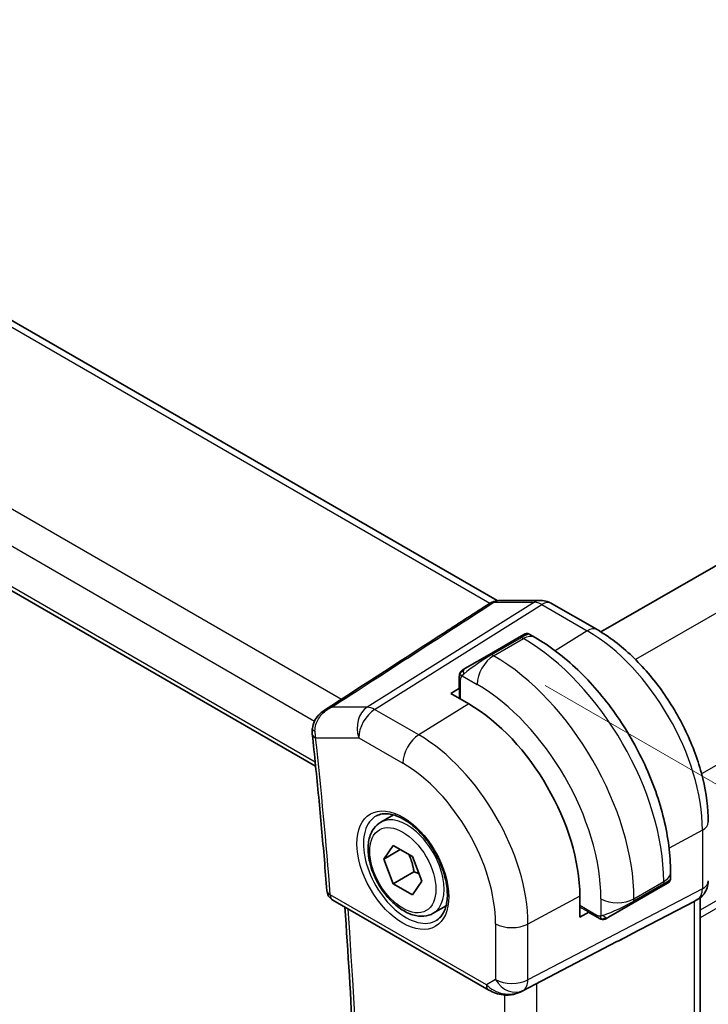
# Model space of a CAD drawing. Units: millimetres. Extents: x 22 to 2799, y 12 to 574.
# Drawn here: x 155 to 184, y 248 to 290 of the extents above; entities that cross this region are included whole.
import ezdxf

# ---------------------------------------------------------------- set-up
doc = ezdxf.new("R2010")
doc.units = ezdxf.units.MM
doc.header["$LTSCALE"] = 1.5
doc.layers.get('Defpoints').update_dxf_attribs({"lineweight": 25})
for name, color, linetype, lineweight in [('Dimension (ISO)', 7, 'Continuous', 18), ('Visible (ISO)', 7, 'Continuous', 35), ('Visible Narrow (ISO)', 7, 'Continuous', 25)]:
    doc.layers.add(name, color=color, linetype=linetype, lineweight=lineweight)
doc.styles.add('Note Text (TK)', font='txt')
doc.dimstyles.new('Default - Method 1b (TK)', dxfattribs={"dimscale": 1.5, "dimtxt": 2.5, "dimasz": 2.5, "dimexe": 1, "dimexo": 1.5, "dimgap": 1, "dimtad": 1, "dimtoh": 1, "dimrnd": 1e-08, "dimdsep": 46, "dimtxsty": 'Note Text (TK)', "dimcen": 0.09, "dimdle": 5, "dimclrd": 100, "dimclre": 100, "dimclrt": 7, "dimadec": 1, "dimazin": 1, "dimtfac": 1, "dimtmove": 0, "dimatfit": 3, "dimfxl": 1, "dimtolj": 1, "dimlwd": -1, "dimlwe": -1, "dimarcsym": 0})

# ---------------------------------------------------------------- blocks, each defined once
blk = doc.blocks.new('*D3')
at = {"layer": 'Defpoints', "color": 0}
for p in [(175.062, 262.534), (175.103, 210.254), (204.212, 193.448)]:
    blk.add_point(p, dxfattribs=at)
at = {"layer": 'Dimension (ISO)', "color": 100}
for p, q in [((177.312, 261.235), (205.712, 244.838)), ((204.212, 241.954), (204.212, 197.198)), ((177.353, 208.955), (205.712, 192.582))]:
    blk.add_line(p, q, dxfattribs=at)
for points in [[(203.587, 241.954), (204.837, 241.954), (204.212, 245.704)], [(203.587, 197.198), (204.837, 197.198), (204.212, 193.448)]]:
    blk.add_solid(points, dxfattribs=at)
at = {"layer": 'Dimension (ISO)', "color": 7, "insert": (201.182, 217.038), "char_height": 3.75, "attachment_point": 4, "rotation": 90, "style": 'Note Text (TK)'}
blk.add_mtext('\\A1;{\\Q30.000;\\W0.816;\\H0.816x;64}', dxfattribs=at)
blk = doc.blocks.new('*D4')
at = {"layer": 'Defpoints', "color": 0}
for p in [(118.181, 250.058), (181.114, 213.772), (181.114, 190.502)]:
    blk.add_point(p, dxfattribs=at)
at = {"layer": 'Dimension (ISO)', "color": 100}
for p, q in [((118.181, 247.46), (118.181, 225.104)), ((121.429, 224.961), (177.866, 192.377)), ((181.114, 211.174), (181.114, 188.77))]:
    blk.add_line(p, q, dxfattribs=at)
for points in [[(121.741, 225.502), (121.116, 224.42), (118.181, 226.836)], [(178.178, 192.918), (177.553, 191.836), (181.114, 190.502)]]:
    blk.add_solid(points, dxfattribs=at)
at = {"layer": 'Dimension (ISO)', "color": 7, "insert": (149.676, 212.151), "char_height": 3.75, "attachment_point": 4, "rotation": 330, "style": 'Note Text (TK)'}
blk.add_mtext('\\A1;{\\Q-30.000;\\W0.816;\\H0.816x;89}', dxfattribs=at)
blk = doc.blocks.new('*D5')
at = {"layer": 'Defpoints', "color": 0}
for p in [(154.096, 324.13), (169.093, 315.472), (120.302, 287.303)]:
    blk.add_point(p, dxfattribs=at)
at = {"layer": 'Dimension (ISO)', "color": 100}
for p, q in [((166.843, 316.771), (152.596, 324.996)), ((108.554, 297.836), (150.849, 322.255)), ((118.052, 288.602), (103.806, 296.827))]:
    blk.add_line(p, q, dxfattribs=at)
for points in [[(150.536, 322.796), (151.161, 321.714), (154.096, 324.13)], [(108.241, 298.377), (108.866, 297.295), (105.306, 295.961)]]:
    blk.add_solid(points, dxfattribs=at)
at = {"layer": 'Dimension (ISO)', "color": 7, "insert": (124.928, 311.089), "char_height": 3.75, "attachment_point": 4, "rotation": 30, "style": 'Note Text (TK)'}
blk.add_mtext('\\A1;{\\H0.816x;\\Q-30;\\W0.816;※68}', dxfattribs=at)

msp = doc.modelspace()

# ---------------------------------------------------------------- linework, layer by layer
at = {"layer": 'Visible (ISO)'}
for p, q in [((175.2602, 264.871), (132.7195, 289.4319)), ((124.9838, 282.3101), (167.4802, 257.7748)), ((210.3681, 281.237), (179.6987, 263.53)), ((175.3854, 264.8805), (177.1208, 264.8805)), ((177.584, 264.7541), (179.5337, 263.6285)), ((176.1931, 263.3023), (174.9203, 262.5675)), ((176.1931, 263.3023), (176.4274, 263.4376)), ((176.6274, 263.4376), (176.8759, 263.2941)), ((173.8691, 261.9606), (174.9203, 262.5675)), ((173.6304, 261.5672), (173.6304, 261.1545)), ((173.2647, 260.8936), (173.6372, 261.1237)), ((174.0425, 260.4445), (173.2647, 260.8936)), ((170.2658, 255.3748), (170.8172, 255.6931)), ((170.3976, 253.7956), (170.8058, 254.3764)), ((170.8058, 254.3764), (171.6223, 253.905)), ((171.1047, 254.2038), (170.3976, 253.7956)), ((170.8058, 252.7434), (170.3976, 253.7956)), ((171.6223, 253.905), (172.0306, 252.8528)), ((171.6897, 253.2537), (170.8058, 252.7434)), ((182.6792, 253.2425), (182.6792, 252.9556)), ((171.6223, 252.272), (170.8058, 252.7434)), ((172.0306, 252.8528), (171.6223, 252.272)), ((182.5792, 252.7823), (182.3449, 252.6471)), ((181.0721, 251.9122), (182.3449, 252.6471)), ((168.2096, 252.0465), (174.8952, 248.1865)), ((178.7947, 251.3153), (178.7947, 252.2135)), ((181.0721, 251.9122), (180.0209, 251.3053)), ((181.0253, 250.5957), (183.6897, 251.9871)), ((183.8562, 252.0827), (183.7098, 251.9982)), ((183.9441, 252.1412), (183.9441, 220.3829)), ((172.5158, 251.4777), (173.0672, 251.796)), ((179.1802, 251.5229), (178.7947, 251.3153)), ((179.2035, 251.5016), (179.5609, 251.2952)), ((176.2935, 248.1294), (180.3868, 250.2626))]:
    msp.add_line(p, q, dxfattribs=at)
msp.add_arc((168.4596, 252.4795), 0.5, 184.48803, 240, dxfattribs=at)
for centre, major_axis, ratio, start_param, end_param in [((177.1208, 264.0805), (0, 0.8), 0.7745967, 6.2806642, 6.2831853), ((177.184, 264.0613), (0.4, 0.6928), 0.5773503, 0, 0.0069752), ((174.0425, 254.9572), (-3.3603, 5.8202), 0.5773503, 3.9269908, 5.4977871), ((167.8333, 259.2044), (-0.4971, -0.0535), 0.4965411, 6.2813795, 6.2831853), ((167.8338, 259.347), (-0.4972, 0.053), 0.3088967, 6.2824701, 6.2831579), ((181.6792, 252.4937), (-0.999, -0.4665), 0.0949824, 3.0920572, 3.0972675), ((183.1441, 252.5953), (0.7391, -0.4267), 0.7174389, 5.8555796, 5.8904862), ((155.7265, 238.5388), (35.7764, 17.8747), 0.0182752, 5.463727, 5.4886568), ((175.8402, 249.0208), (-0.9783, -0.5054), 0.9079628, 0.8024304, 1.5873239), ((175.8402, 249.0208), (0.1519, -0.9901), 0.9836509, 0.3275186, 0.3481633)]:
    msp.add_ellipse(centre, major_axis=major_axis, ratio=ratio, start_param=start_param, end_param=end_param, dxfattribs=at)
for points in [[(173.0112, 263.5113), (173.6545, 263.9275), (174.2992, 264.344), (174.9409, 264.7578)], [(174.9487, 264.7617), (174.9603, 264.7689), (174.972, 264.7756), (174.9838, 264.7817)], [(167.8525, 260.1739), (169.5721, 261.2863), (171.2916, 262.3988), (173.0112, 263.5113)], [(173.6662, 261.7826), (173.6696, 261.7903), (173.6734, 261.798), (173.6773, 261.8051)], [(173.6662, 261.7826), (173.6662, 261.7826), (173.6662, 261.7826), (173.6662, 261.7826)], [(173.6773, 261.8051), (173.6773, 261.8052), (173.6773, 261.8052), (173.6774, 261.8052)], [(173.7925, 261.9163), (173.7929, 261.9166), (173.7929, 261.9166), (173.7936, 261.917)], [(167.3362, 259.1514), (167.3275, 259.2326), (167.3278, 259.3165), (167.3367, 259.4001)], [(179.765, 251.2185), (179.765, 251.2185), (179.765, 251.2185), (179.765, 251.2185)], [(179.7899, 251.2168), (179.7819, 251.217), (179.7734, 251.2176), (179.765, 251.2185)], [(179.7899, 251.2168), (179.7902, 251.2168), (179.7904, 251.2168), (179.7906, 251.2167)]]:
    msp.add_open_spline(points, degree=3, dxfattribs=at)
for points, knots in [([(174.9838, 264.7817), (175.0665, 264.8247), (175.1575, 264.8547), (175.2864, 264.8752), (175.3234, 264.8788), (175.3604, 264.8799)], [0, 0, 0, 0, 0.028167607, 0.028167607, 0.039309429, 0.039309429, 0.039309429, 0.039309429]), ([(177.1223, 264.8803), (177.217, 264.8803), (177.3125, 264.8647), (177.4591, 264.8167), (177.5149, 264.7922), (177.5678, 264.7627)], [0, 0, 0, 0, 0.02856829, 0.02856829, 0.046912955, 0.046912955, 0.046912955, 0.046912955]), ([(179.5337, 263.6285), (180.0535, 263.3283), (180.5587, 262.9424), (181.5092, 262.037), (181.9542, 261.5175), (182.7503, 260.3899), (183.1013, 259.782), (183.6798, 258.5287), (183.9072, 257.8836), (184.216, 256.6078), (184.2976, 255.9773), (184.2976, 255.377)], [4.712389, 4.712389, 4.712389, 4.712389, 5.0265482, 5.0265482, 5.3407075, 5.3407075, 5.6548668, 5.6548668, 5.969026, 5.969026, 6.2831853, 6.2831853, 6.2831853, 6.2831853]), ([(176.4274, 263.4376), (176.4276, 263.4377), (176.4277, 263.4378), (176.428, 263.4379), (176.4281, 263.438), (176.4286, 263.4383), (176.4289, 263.4385), (176.4303, 263.4392), (176.4313, 263.4398), (176.4355, 263.4421), (176.4387, 263.4437), (176.4517, 263.4497), (176.4618, 263.4535), (176.4931, 263.4625), (176.5154, 263.4652), (176.5585, 263.4632), (176.58, 263.4586), (176.6091, 263.4472), (176.6182, 263.4429), (176.6268, 263.438)], [0, 0, 0, 0, 0.000051082, 0.000051082, 0.000096002, 0.000096002, 0.000215175, 0.000215175, 0.000572191, 0.000572191, 0.001643197, 0.001643197, 0.004865209, 0.004865209, 0.011413712, 0.011413712, 0.017828009, 0.017828009, 0.020807112, 0.020807112, 0.020807112, 0.020807112]), ([(176.8759, 263.2941), (177.5098, 262.9282), (178.1255, 262.4578), (179.2834, 261.3549), (179.8253, 260.7222), (180.7948, 259.3491), (181.2222, 258.6089), (181.9266, 257.0827), (182.2035, 256.2971), (182.5797, 254.7429), (182.6792, 253.9745), (182.6792, 253.2425)], [4.712389, 4.712389, 4.712389, 4.712389, 5.0265482, 5.0265482, 5.3407075, 5.3407075, 5.6548668, 5.6548668, 5.969026, 5.969026, 6.2831853, 6.2831853, 6.2831853, 6.2831853]), ([(173.8691, 261.9606), (173.8646, 261.958), (173.8601, 261.9554), (173.8555, 261.9527), (173.8509, 261.9501), (173.8463, 261.9474), (173.8417, 261.9448), (173.8371, 261.9421), (173.8325, 261.9395), (173.8282, 261.9369), (173.8238, 261.9344), (173.8196, 261.932), (173.8158, 261.9298), (173.8119, 261.9276), (173.8085, 261.9256), (173.8055, 261.9239), (173.8025, 261.9221), (173.8, 261.9207), (173.798, 261.9195), (173.796, 261.9184), (173.7946, 261.9175), (173.7936, 261.917)], [0, 0, 0, 0, 0.071275, 0.071275, 0.071275, 0.14246065, 0.14246065, 0.14246065, 0.21364074, 0.21364074, 0.21364074, 0.28489899, 0.28489899, 0.28489899, 0.35632005, 0.35632005, 0.35632005, 0.42799051, 0.42799051, 0.42799051, 0.5, 0.5, 0.5, 0.5]), ([(173.6304, 261.5672), (173.6304, 261.6035), (173.6333, 261.6389), (173.6429, 261.7092), (173.6505, 261.7464), (173.6662, 261.7826)], [0, 0, 0, 0, 0.011946854, 0.011946854, 0.024187757, 0.024187757, 0.024187757, 0.024187757]), ([(173.6774, 261.8052), (173.6806, 261.8111), (173.6843, 261.8172), (173.6923, 261.8292), (173.6967, 261.8351), (173.7091, 261.8502), (173.7178, 261.8591), (173.7399, 261.8796), (173.7538, 261.8907), (173.7727, 261.904), (173.7774, 261.9071), (173.7847, 261.9117), (173.7873, 261.9133), (173.7906, 261.9152), (173.7913, 261.9157), (173.7921, 261.9161), (173.7922, 261.9162), (173.7924, 261.9163), (173.7924, 261.9163), (173.7925, 261.9163)], [0, 0, 0, 0, 0.002122275, 0.002122275, 0.004320917, 0.004320917, 0.008043854, 0.008043854, 0.013347151, 0.013347151, 0.015067669, 0.015067669, 0.016004461, 0.016004461, 0.016254338, 0.016254338, 0.01630119, 0.01630119, 0.016313861, 0.016313861, 0.016313861, 0.016313861]), ([(167.3421, 259.3996), (167.3537, 259.5062), (167.3838, 259.6124), (167.475, 259.8026), (167.5355, 259.8895), (167.6782, 260.0458), (167.7628, 260.1157), (167.8537, 260.1746)], [0, 0, 0, 0, 0.032498425, 0.032498425, 0.063962307, 0.063962307, 0.096759719, 0.096759719, 0.096759719, 0.096759719]), ([(167.3361, 259.151), (167.3846, 258.7006), (167.4317, 258.2508), (167.5232, 257.3524), (167.5676, 256.9038), (167.6536, 256.0078), (167.6953, 255.5604), (167.7759, 254.6668), (167.8149, 254.2206), (167.89, 253.3295), (167.9263, 252.8846), (167.9611, 252.4404)], [6.151497743, 6.151497743, 6.151497743, 6.151497743, 6.158904725, 6.158904725, 6.166311706, 6.166311706, 6.173718688, 6.173718688, 6.18112567, 6.18112567, 6.188532651, 6.188532651, 6.188532651, 6.188532651]), ([(170.0925, 255.6555), (170.2342, 255.7294), (170.4045, 255.7595), (170.7694, 255.7172), (170.9546, 255.6594), (171.3304, 255.4686), (171.5201, 255.3391), (171.8895, 255.0185), (172.0691, 254.8271), (172.3987, 254.4008), (172.5485, 254.1656), (172.8014, 253.6765), (172.9045, 253.4227), (173.0532, 252.9243), (173.099, 252.6799), (173.1309, 252.2278), (173.1174, 252.0201), (173.038, 251.6605), (172.9719, 251.5097), (172.8253, 251.3068), (172.7533, 251.2387), (172.6723, 251.1872)], [3.951686, 3.951686, 3.951686, 3.951686, 4.3320719, 4.3320719, 4.6520599, 4.6520599, 4.9590237, 4.9590237, 5.2674622, 5.2674622, 5.5779245, 5.5779245, 5.8888193, 5.8888193, 6.1983829, 6.1983829, 6.5056111, 6.5056111, 6.8153699, 6.8153699, 7.0438882, 7.0438882, 7.0438882, 7.0438882]), ([(172.5158, 251.4777), (172.3944, 251.4076), (172.2569, 251.3663), (171.9603, 251.3413), (171.8005, 251.3621), (171.4625, 251.4653), (171.2842, 251.5555), (170.935, 251.7961), (170.7646, 251.9488), (170.4523, 252.2969), (170.3104, 252.492), (170.0674, 252.9057), (169.9661, 253.1241), (169.8132, 253.5652), (169.7619, 253.7878), (169.7169, 254.2188), (169.7236, 254.4271), (169.8021, 254.8042), (169.8726, 254.9747), (170.0563, 255.2215), (170.1539, 255.3102), (170.2658, 255.3748)], [2.3561945, 2.3561945, 2.3561945, 2.3561945, 2.6212253, 2.6212253, 2.9101907, 2.9101907, 3.2382365, 3.2382365, 3.5772994, 3.5772994, 3.913763, 3.913763, 4.248615, 4.248615, 4.5848434, 4.5848434, 4.9238487, 4.9238487, 5.2535418, 5.2535418, 5.4977871, 5.4977871, 5.4977871, 5.4977871]), ([(182.6786, 252.951), (182.6782, 252.9308), (182.6747, 252.9105), (182.6615, 252.8714), (182.6514, 252.8523), (182.6263, 252.819), (182.6113, 252.8042), (182.592, 252.7905), (182.5895, 252.7888), (182.5857, 252.7863), (182.5844, 252.7855), (182.5825, 252.7843), (182.5818, 252.7839), (182.5809, 252.7833), (182.5805, 252.7831), (182.5799, 252.7827), (182.5795, 252.7825), (182.5792, 252.7823)], [0.000363566, 0.000363566, 0.000363566, 0.000363566, 0.00640762, 0.00640762, 0.012737616, 0.012737616, 0.018919881, 0.018919881, 0.019829005, 0.019829005, 0.020284561, 0.020284561, 0.020512687, 0.020512687, 0.020627178, 0.020627178, 0.020743139, 0.020743139, 0.020743139, 0.020743139]), ([(184.297, 252.8487), (184.2954, 252.7535), (184.2794, 252.6582), (184.2185, 252.4768), (184.1721, 252.3886), (184.0554, 252.2344), (183.9838, 252.1661), (183.8881, 252.1019), (183.872, 252.0919), (183.8556, 252.0824)], [0.001526643, 0.001526643, 0.001526643, 0.001526643, 0.030268206, 0.030268206, 0.059639999, 0.059639999, 0.088656219, 0.088656219, 0.094367522, 0.094367522, 0.094367522, 0.094367522]), ([(168.6667, 220.5243), (168.8386, 222.5525), (168.9763, 224.6044), (169.1829, 228.7526), (169.2518, 230.8489), (169.3209, 235.0831), (169.3211, 237.2209), (169.2526, 241.5351), (169.1839, 243.7115), (168.99, 247.8394), (168.8725, 249.7868), (168.7283, 251.747)], [6.19015598, 6.19015598, 6.19015598, 6.19015598, 6.22733636, 6.22733636, 6.26451675, 6.26451675, 6.30169714, 6.30169714, 6.33887753, 6.33887753, 6.37164351, 6.37164351, 6.37164351, 6.37164351]), ([(179.765, 251.2185), (179.7429, 251.221), (179.7217, 251.226), (179.6757, 251.2405), (179.6516, 251.2505), (179.6053, 251.2715), (179.5827, 251.2827), (179.5609, 251.2952)], [0, 0, 0, 0, 0.006891672, 0.006891672, 0.015894404, 0.015894404, 0.024201697, 0.024201697, 0.024201697, 0.024201697]), ([(179.944, 251.2609), (179.9389, 251.258), (179.9338, 251.2552), (179.913, 251.2447), (179.8965, 251.2377), (179.8662, 251.2274), (179.8524, 251.2234), (179.8308, 251.2193), (179.8229, 251.2181), (179.8068, 251.2168), (179.7984, 251.2166), (179.7906, 251.2167)], [0, 0, 0, 0, 0.001795749, 0.001795749, 0.007148359, 0.007148359, 0.011407354, 0.011407354, 0.013805933, 0.013805933, 0.016256801, 0.016256801, 0.016256801, 0.016256801]), ([(179.9451, 251.2615), (179.9465, 251.2623), (179.9489, 251.2637), (179.9524, 251.2657), (179.9558, 251.2677), (179.9602, 251.2702), (179.9655, 251.2733), (179.9705, 251.2762), (179.9762, 251.2795), (179.9822, 251.283), (179.9884, 251.2865), (179.9948, 251.2902), (180.0014, 251.294), (180.008, 251.2978), (180.0146, 251.3017), (180.0209, 251.3053)], [0.5, 0.5, 0.5, 0.5, 0.60524772, 0.60524772, 0.60524772, 0.707891, 0.707891, 0.707891, 0.80414857, 0.80414857, 0.80414857, 0.90207429, 0.90207429, 0.90207429, 1, 1, 1, 1]), ([(175.5147, 247.9796), (175.4011, 247.9942), (175.2896, 248.021), (175.0823, 248.0913), (174.9845, 248.1351), (174.895, 248.1867)], [0, 0, 0, 0, 0.034539628, 0.034539628, 0.068710507, 0.068710507, 0.068710507, 0.068710507]), ([(176.2973, 248.1314), (176.2791, 248.1218), (176.2607, 248.1127), (176.1865, 248.0775), (176.1289, 248.0546), (175.9228, 247.9881), (175.7643, 247.965), (175.5776, 247.9742), (175.546, 247.977), (175.5146, 247.9811)], [0, 0, 0, 0, 0.006197922, 0.006197922, 0.024825886, 0.024825886, 0.071562805, 0.071562805, 0.081096086, 0.081096086, 0.081096086, 0.081096086])]:
    msp.add_open_spline(points, degree=3, knots=knots, dxfattribs=at)
for points, weights in [([(171.4706, 253.9926), (171.6281, 253.6778), (171.6897, 253.2537)], [1.06693608051, 1.10573231101, 1]), ([(171.6897, 253.2537), (171.8067, 253.2164), (171.9047, 253.1773)], [1, 1.0307196426, 1.04923898582])]:
    msp.add_rational_spline(points, weights, degree=2, dxfattribs=at)
at = {"layer": 'Visible Narrow (ISO)'}
for p, q in [((132.3713, 289.3392), (174.9444, 264.7596)), ((125.7003, 285.4106), (168.5878, 260.6496)), ((125.0981, 284.1544), (167.432, 259.7129)), ((167.4618, 257.9545), (124.9068, 282.5237)), ((212.0934, 280.1919), (181.1823, 262.3453)), ((214.9219, 275.2929), (184.0107, 257.4463)), ((214.9643, 269.5203), (183.9441, 251.6107)), ((214.9643, 269.1937), (183.9441, 251.2841)), ((176.8482, 264.799), (169.6903, 260.3066)), ((170.0063, 260.2103), (177.1643, 264.7027)), ((175.1128, 264.799), (176.8482, 264.799)), ((177.1643, 264.7027), (179.1139, 263.577)), ((175.0203, 262.5576), (176.2931, 263.2924)), ((175.1032, 262.5098), (176.3759, 263.2446)), ((176.2931, 263.2924), (176.3759, 263.2446)), ((179.1139, 263.577), (177.7361, 262.726)), ((175.1032, 262.5098), (175.0203, 262.5576)), ((173.7554, 261.6549), (174.396, 261.285)), ((173.6372, 260.6786), (173.6372, 261.1237)), ((173.6889, 260.6487), (173.6889, 261.4856)), ((169.6903, 260.3066), (168.1691, 260.3066)), ((174.0425, 260.4445), (171.8965, 259.119)), ((171.8965, 259.119), (170.0063, 260.2103)), ((167.4797, 259.0003), (169.3239, 259.0003)), ((169.3239, 259.0003), (171.2141, 257.909)), ((184.0432, 255.0392), (182.6173, 254.2715)), ((184.0432, 255.0392), (184.0432, 252.5293)), ((181.1136, 252.0994), (182.3864, 252.8343)), ((182.3864, 252.7386), (181.1136, 252.0038)), ((182.3864, 252.8343), (182.3864, 252.7386)), ((174.7916, 248.4154), (168.1061, 252.2754)), ((184.0432, 252.5293), (176.5738, 248.6283)), ((176.3668, 248.1708), (183.8362, 252.0718)), ((178.7947, 252.2135), (176.5738, 251.0178)), ((179.6993, 252.0994), (179.6993, 251.3597)), ((181.1136, 252.0038), (181.1136, 252.0994)), ((183.8362, 252.0718), (183.6897, 251.9871)), ((183.6897, 251.9871), (183.6897, 220.1242)), ((179.5195, 251.3868), (178.7947, 251.8052)), ((179.1802, 251.5229), (178.7947, 251.7455)), ((175.1847, 251.0318), (175.1847, 248.6423)), ((176.5738, 248.6283), (176.5738, 251.0178)), ((181.0253, 250.5957), (176.3152, 248.1411)), ((175.1847, 248.6423), (174.7916, 248.4154)), ((176.952, 216.375), (176.952, 248.4726)), ((176.3152, 248.1411), (176.3668, 248.1708)), ((175.5629, 247.9758), (175.5629, 216.5205))]:
    msp.add_line(p, q, dxfattribs=at)
for centre, major_axis, ratio, start_param, end_param in [((175.3231, 264.1004), (0.4107, -0.641), 0.6767743, 2.7432978, 3.077503), ((175.3854, 264.0805), (0, 0.8), 0.7745967, 0, 0.4554409), ((177.1208, 264.0805), (0, 0.8), 0.7745967, 0, 0.4554409), ((177.184, 263.8979), (0.5254, -0.8509), 0.5647932, 2.3394706, 2.8028306), ((177.184, 264.0613), (0.4, 0.6928), 0.5773503, 0.0069752, 0.8203047), ((179.1337, 262.9356), (0.4, 0.6928), 0.5773503, 0, 0.8203047), ((176.2931, 263.1291), (-0.1, 0.1732), 0.5773503, 5.4977871, 6.2831853), ((175.7274, 262.8025), (0.9035, 0.6319), 0.0949824, 0.0443278, 0.8297261), ((176.3759, 262.4281), (0.5, 0.866), 0.5773503, 0, 0.7853982), ((176.3759, 256.3044), (4.25, -7.3612), 0.5773503, 0.7853982, 2.3561945), ((179.1139, 257.8852), (3.4855, -6.0371), 0.5773503, 0.7853982, 2.3561945), ((174.4546, 262.0677), (0.9035, 0.6319), 0.0949824, 0.8297261, 2.2672599), ((175.1032, 261.6933), (-0.5, -0.866), 0.5773503, 3.9269908, 5.4977871), ((175.0203, 262.3943), (-0.1, 0.1732), 0.5773503, 5.4977871, 6.2831853), ((175.1032, 255.5695), (-4.25, 7.3612), 0.5773503, 3.9269908, 5.4977871), ((173.9691, 261.7874), (-0.1, 0.1732), 0.7583684, 0, 0.7383527), ((173.8304, 261.5672), (-0.2, 0), 0.5773503, 0, 0.7853982), ((173.9691, 261.7874), (0.1, -0.1732), 0.7583684, 3.8799453, 4.618298), ((173.8304, 261.1585), (-0.2, -0.0063), 0.5971344, 6.2644701, 6.5262695), ((174.396, 255.1613), (3.75, -6.4952), 0.5773503, 0.7853982, 2.3561945), ((170.031, 259.4086), (0, -1), 0.7745967, 3.5970336, 5.1329233), ((170.031, 259.4086), (-0.5316, 0.847), 0.5615869, 5.4769295, 5.9402895), ((170.031, 259.4086), (0.5, 0.866), 0.5773503, 0.8203047, 2.3561945), ((167.8338, 259.347), (-0.4972, 0.053), 0.3088967, 6.283158, 7.0039029), ((167.8333, 259.2044), (-0.4971, -0.0535), 0.4965411, 0, 0.7276812), ((168.193, 259.423), (0.2141, 1.0055), 0.7080883, 1.8560646, 2.1491408), ((19.0093, 322.012), (-105.9013, 183.4265), 0.5773503, 4.0216435, 4.0586784), ((171.9212, 258.3173), (-0.5, -0.866), 0.5773503, 3.9618974, 5.4977871), ((171.8965, 253.7182), (-3.3073, 5.7285), 0.5773503, 3.9269908, 5.4977871), ((171.2141, 253.3242), (2.8076, -4.863), 0.5773503, 0.7853982, 2.3561945), ((171.3506, 253.403), (1.2903, -2.2348), 0.5773503, 3.1168974, 6.3078805), ((171.3908, 253.4262), (1.125, -1.9486), 0.5773503, 0, 3.1415927), ((183.4976, 255.377), (0.8, 0), 0.5773503, 5.4628806, 6.2831853), ((181.6792, 253.2425), (1, 0), 0.5773503, 5.4977871, 6.2831853), ((182.2449, 252.8203), (0.1, -0.1732), 0.5773503, 0, 0.7853982), ((181.6792, 252.4937), (-0.999, -0.4665), 0.0949824, 2.3118665, 3.0920572), ((183.4976, 252.8671), (0.8, 0), 0.5773503, 5.4628806, 6.2761944), ((168.4596, 252.4795), (-0.4985, -0.0391), 0.5201997, 0, 0.7423465), ((168.4596, 252.4795), (-0.25, -0.433), 0.5773503, 5.4977871, 6.2831853), ((183.3561, 252.9488), (0.4704, -0.8825), 0.5676344, 0.01965, 0.8045435), ((180.4065, 252.5077), (-1, 0), 0.5773503, 0.7853982, 2.3561945), ((180.4065, 251.7588), (-0.999, -0.4665), 0.0949824, 0.8743328, 2.3118665), ((180.9721, 252.0854), (0.1, -0.1732), 0.5773503, 0, 0.7853982), ((183.4562, 252.7756), (0.4, -0.6928), 0.8164966, 6.2482787, 6.2820515), ((19.7164, 322.4202), (-105.8839, 183.3963), 0.5773503, 3.8347782, 4.0159349), ((179.307, 251.6728), (0.1054, 0.17), 0.5971344, 2.8985085, 3.1603079), ((175.8918, 251.44), (-1, 0), 0.5773503, 0.7853982, 2.3212879), ((179.6609, 251.4684), (-0.1, -0.1732), 0.5773503, 5.4977871, 6.2831853), ((179.9209, 251.4785), (0.1, -0.1732), 0.7583684, 4.8064799, 5.5448326), ((179.9209, 251.4785), (0.1, -0.1732), 0.7583684, 5.5448326, 6.2831853), ((175.8918, 249.0506), (0.5, -0.866), 0.8164966, 4.712389, 6.2482787), ((175.8918, 249.0506), (-1, 0), 0.5773503, 0.7853982, 2.3212879), ((175.8918, 249.0506), (0.4629, -0.8864), 0.5651364, 0.0244258, 0.8093194), ((175.1452, 248.6196), (-0.25, -0.433), 0.5773503, 5.4977871, 6.282389), ((175.4864, 248.8166), (-0.9633, 0.5048), 0.6782561, 1.1651257, 1.9161219), ((175.5782, 248.4756), (-0.0635, -0.496), 0.1438639, 5.8425822, 6.2793813)]:
    msp.add_ellipse(centre, major_axis=major_axis, ratio=ratio, start_param=start_param, end_param=end_param, dxfattribs=at)
for major_axis in [(-1.3902, 2.4079), (1, -1.7321)]:
    msp.add_ellipse((171.2141, 253.3242), major_axis=major_axis, ratio=0.5773503, dxfattribs=at)
for points in [[(168.1691, 260.3066), (170.4837, 261.8041), (172.7983, 263.3015), (175.1128, 264.799)], [(173.6693, 261.7855), (173.6659, 261.7777), (173.6595, 261.7615), (173.6511, 261.7343), (173.6435, 261.7019), (173.637, 261.6614), (173.632, 261.6138), (173.6304, 261.5837), (173.6304, 261.5672)], [(173.6693, 261.7855), (173.6658, 261.7721), (173.6647, 261.7452), (173.6883, 261.6887), (173.7191, 261.6449), (173.7366, 261.6265)], [(173.6693, 261.7855), (173.6676, 261.7843), (173.6665, 261.7834), (173.6662, 261.7826)], [(173.6693, 261.7855), (173.6763, 261.8012), (173.6918, 261.8299), (173.7353, 261.8768), (173.774, 261.9057), (173.7936, 261.917)], [(173.6693, 261.7855), (173.6708, 261.7865), (173.6747, 261.7888), (173.6837, 261.7936), (173.6979, 261.8003), (173.7178, 261.8104), (173.7444, 261.8255), (173.7757, 261.8445), (173.796, 261.8576), (173.8068, 261.8644)], [(179.7691, 251.2198), (179.7589, 251.2209), (179.7383, 251.2241), (179.7043, 251.2326), (179.6627, 251.2469), (179.6103, 251.2694), (179.5781, 251.2853), (179.5609, 251.2952)], [(179.7691, 251.2198), (179.7558, 251.2234), (179.7323, 251.236), (179.695, 251.2846), (179.6725, 251.3332), (179.6654, 251.3576)], [(179.7691, 251.2198), (179.7672, 251.2189), (179.7659, 251.2184), (179.765, 251.2185)], [(179.7691, 251.2198), (179.7714, 251.2209), (179.7774, 251.2242), (179.7926, 251.2346), (179.8183, 251.2515), (179.8599, 251.2753), (179.8907, 251.2911), (179.9065, 251.2994)], [(179.7691, 251.2198), (179.7862, 251.218), (179.819, 251.2171), (179.8812, 251.2311), (179.9256, 251.2502), (179.9451, 251.2615)], [(179.7691, 251.2198), (179.7757, 251.218), (179.7825, 251.2169), (179.7899, 251.2168)]]:
    msp.add_open_spline(points, degree=3, dxfattribs=at)
for points, knots in [([(173.6693, 261.7855), (173.6709, 261.7912), (173.6734, 261.7977), (173.6769, 261.8043), (173.6773, 261.8051)], [0, 0, 0, 0, 0.14285714, 0.16518917, 0.16518917, 0.16518917, 0.16518917]), ([(173.6889, 261.4856), (173.6889, 261.4912), (173.6897, 261.5013), (173.6919, 261.5134), (173.6934, 261.5212), (173.6953, 261.53), (173.6976, 261.5391), (173.6996, 261.5471), (173.702, 261.5554), (173.7048, 261.5635), (173.7075, 261.5713), (173.7106, 261.5789), (173.714, 261.5861), (173.7174, 261.5934), (173.7212, 261.6002), (173.7249, 261.6067), (173.7289, 261.6138), (173.7329, 261.6205), (173.7366, 261.6265)], [0, 0, 0, 0, 0.19035453, 0.19035453, 0.19035453, 0.31386322, 0.31386322, 0.31386322, 0.42140608, 0.42140608, 0.42140608, 0.52396797, 0.52396797, 0.52396797, 0.62813475, 0.62813475, 0.62813475, 0.74172688, 0.74172688, 0.74172688, 0.74172688]), ([(173.7366, 261.6265), (173.7404, 261.6328), (173.7439, 261.6384), (173.747, 261.643), (173.7506, 261.6485), (173.7535, 261.6525), (173.7554, 261.6549)], [0.74172688, 0.74172688, 0.74172688, 0.74172688, 0.86054632, 0.86054632, 0.86054632, 1, 1, 1, 1]), ([(173.7554, 261.6549), (173.756, 261.6556), (173.757, 261.6568), (173.7583, 261.6584), (173.7611, 261.6618), (173.7655, 261.6668), (173.771, 261.6727), (173.775, 261.6771), (173.7795, 261.682), (173.7843, 261.6869), (173.7889, 261.6916), (173.7937, 261.6963), (173.7985, 261.7008), (173.8037, 261.7058), (173.8089, 261.7104), (173.8134, 261.7146), (173.8209, 261.7213), (173.8268, 261.7264), (173.829, 261.7282)], [0.00000014, 0.00000014, 0.00000014, 0.00000014, 0.09424462, 0.09424462, 0.09424462, 0.29608497, 0.29608497, 0.29608497, 0.44613462, 0.44613462, 0.44613462, 0.58843853, 0.58843853, 0.58843853, 0.74422937, 0.74422937, 0.74422937, 1, 1, 1, 1]), ([(167.4495, 259.2855), (167.4505, 259.4803), (167.5438, 259.7541), (167.8093, 260.0951), (168.0156, 260.2384), (168.1652, 260.3049), (168.1672, 260.3058), (168.1691, 260.3066)], [0, 0, 0, 0, 0.030887187, 0.04633078, 0.077217967, 0.077217967, 0.077619057, 0.077619057, 0.077619057, 0.077619057]), ([(168.1691, 260.3066), (168.1672, 260.3062), (168.1653, 260.3058), (168.0526, 260.2791), (167.9478, 260.2355), (167.8537, 260.1746)], [-0.077619057, -0.077619057, -0.077619057, -0.077619057, -0.077217967, -0.077217967, -0.053496331, -0.053496331, -0.053496331, -0.053496331]), ([(179.6654, 251.3576), (179.657, 251.3574), (179.6476, 251.3572), (179.6378, 251.3574), (179.6287, 251.3576), (179.6192, 251.358), (179.6095, 251.3592), (179.5997, 251.3604), (179.5897, 251.3625), (179.5801, 251.3649), (179.5694, 251.3676), (179.5591, 251.3707), (179.5501, 251.3737), (179.5361, 251.3784), (179.525, 251.3836), (179.5195, 251.3868)], [0.25827312, 0.25827312, 0.25827312, 0.25827312, 0.39314391, 0.39314391, 0.39314391, 0.51690147, 0.51690147, 0.51690147, 0.64201572, 0.64201572, 0.64201572, 0.78266988, 0.78266988, 0.78266988, 1, 1, 1, 1]), ([(179.6994, 251.3597), (179.6977, 251.3595), (179.6954, 251.3592), (179.6926, 251.3589), (179.686, 251.3582), (179.6765, 251.3579), (179.6654, 251.3576)], [0.00000016, 0.00000016, 0.00000016, 0.00000016, 0.07789573, 0.07789573, 0.07789573, 0.25827312, 0.25827312, 0.25827312, 0.25827312]), ([(179.7996, 251.3867), (179.7963, 251.3855), (179.7855, 251.3817), (179.7723, 251.3776), (179.7639, 251.375), (179.7545, 251.3721), (179.7454, 251.3697), (179.7359, 251.3671), (179.7265, 251.3651), (179.7188, 251.3634), (179.7092, 251.3613), (179.702, 251.3601), (179.6994, 251.3597)], [0, 0, 0, 0, 0.3215828, 0.3215828, 0.3215828, 0.5255123, 0.5255123, 0.5255123, 0.7373622, 0.7373622, 0.7373622, 1, 1, 1, 1])]:
    msp.add_open_spline(points, degree=3, knots=knots, dxfattribs=at)

# ---------------------------------------------------------------- dimensions: what is measured, and where the dimension line sits
at = {"layer": 'Dimension (ISO)', "color": 100}
for base, p1, p2, angle, text, override, picture, middle in [((154.0964, 324.1301), (120.3024, 287.3029), (169.0927, 315.472), 210, '{\\H0.816x;\\Q-30;\\W0.816;※68}', {"dimtoh": 0, "dimlfac": 1.2247, "dimpost": '', "dimtofl": 0, "dimatfit": 1}, '*D5', (129.7013, 310.0456)), ((204.2119, 193.448), (175.0617, 262.5337), (175.1032, 210.254), 90, '{\\Q30.000;\\W0.816;\\H0.816x;<>}', {"dimtoh": 0, "dimdec": 2, "dimlfac": 1.224185, "dimtp": 0, "dimtm": 0, "dimtdec": 2, "dimtofl": 0, "dimatfit": 1}, '*D3', (204.2119, 219.5759)), ((181.1136, 190.5018), (118.1811, 250.0582), (181.1136, 213.7719), 150, '{\\Q-30.000;\\W0.816;\\H0.816x;<>}', {"dimtoh": 0, "dimdec": 2, "dimlfac": 1.225148, "dimtp": 0, "dimtm": 0, "dimtdec": 2, "dimtofl": 0, "dimatfit": 1}, '*D4', (149.6473, 208.6688))]:
    dim = msp.add_linear_dim(base=base, p1=p1, p2=p2, angle=angle, text=text, dimstyle='Default - Method 1b (TK)', override=override, dxfattribs=at)
    dim.commit()
    dim.dimension.update_dxf_attribs({"geometry": picture, "text_midpoint": middle, "dimtype": 160})

doc.saveas('drawing.dxf')
